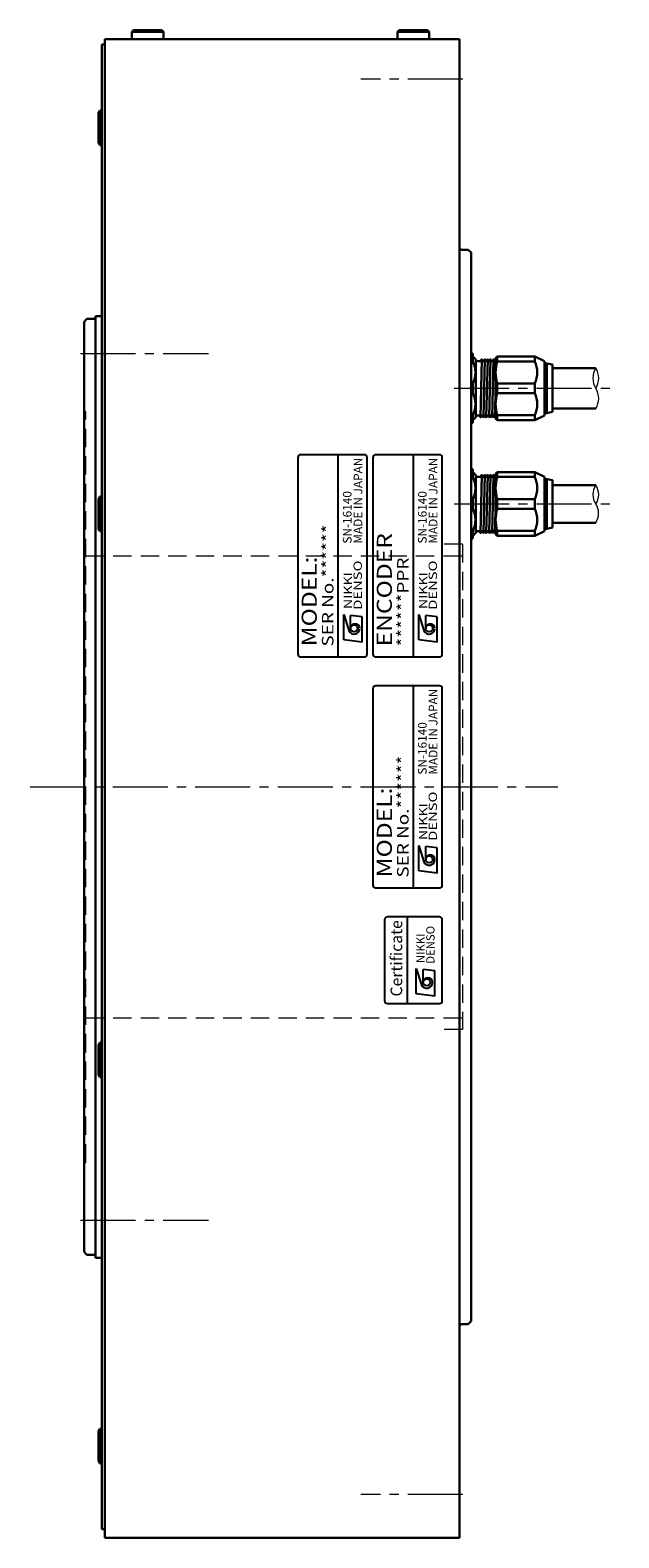
# Model space of a CAD drawing. Extents: x 7808 to 8684, y -2058 to -1551.
# Drawn here: x 8250 to 8352, y -1819 to -1558 of the extents above; entities that cross this region are included whole.
import ezdxf
from ezdxf.enums import TextEntityAlignment as Align

# ---------------------------------------------------------------- set-up
doc = ezdxf.new("R2010")
doc.units = 0
doc.header["$MEASUREMENT"] = 0
doc.linetypes.add('CENTER2', pattern=[28.575, 19.05, -3.175, 3.175, -3.175])
doc.linetypes.add('HIDDEN', pattern=[9.525, 6.35, -3.175])
doc.layers.get('0').update_dxf_attribs({"linetype": 'CONTINUOUS'})
for name, color, linetype, lineweight in [('中心線', 7, 'CENTER2', 9), ('実線', 7, 'CONTINUOUS', 30), ('寸法', 7, 'CONTINUOUS', 15), ('細線', 7, 'CONTINUOUS', 9), ('隠れ線', 7, 'HIDDEN', 13)]:
    doc.layers.add(name, color=color, linetype=linetype, lineweight=lineweight)
doc.styles.add('MSｺﾞｼｯｸN', font='txt')
doc.styles.add('TIMESNR', font='times.ttf')

# ---------------------------------------------------------------- blocks, each defined once
blk = doc.blocks.new('A$C4862')
at = {"layer": '実線'}
for p, q in [((-2.566987, 0.6), (-3, 0.35)), ((-3, 0.35), (-3, 0)), ((-3, 0.35), (3, 0.35)), ((-3, 0), (3, 0)), ((-2.566987, 0.6), (2.566987, 0.6)), ((2.566987, 0.6), (3, 0.35)), ((3, 0.35), (3, 0))]:
    blk.add_line(p, q, dxfattribs=at)

msp = doc.modelspace()

# ---------------------------------------------------------------- linework, layer by layer
at = {"color": 7}
for p, q in [((8296.27, -1632.47), (8296.27, -1666.47)), ((8307.77, -1631.97), (8296.77, -1631.97)), ((8303.27, -1666.97), (8303.27, -1631.97)), ((8308.27, -1666.47), (8308.27, -1632.47)), ((8309.27, -1632.47), (8309.27, -1666.47)), ((8320.77, -1631.97), (8309.77, -1631.97)), ((8316.27, -1666.97), (8316.27, -1631.97)), ((8321.27, -1666.47), (8321.27, -1632.47)), ((8304.21, -1664.02), (8304.21, -1659.62)), ((8304.21, -1659.62), (8305.09, -1662.42)), ((8307.41, -1660.02), (8305.41, -1659.78)), ((8305.41, -1662.02), (8305.41, -1659.78)), ((8317.21, -1664.02), (8317.21, -1659.62)), ((8317.21, -1659.62), (8318.09, -1662.42)), ((8318.41, -1662.02), (8318.41, -1659.78)), ((8320.41, -1660.02), (8318.41, -1659.78)), ((8307.41, -1664.42), (8307.41, -1660.02)), ((8320.41, -1664.42), (8320.41, -1660.02)), ((8307.41, -1664.42), (8304.21, -1664.02)), ((8320.41, -1664.42), (8317.21, -1664.02)), ((8296.77, -1666.97), (8307.77, -1666.97)), ((8309.77, -1666.97), (8320.77, -1666.97)), ((8309.27, -1672.47), (8309.27, -1706.47)), ((8320.77, -1671.97), (8309.77, -1671.97)), ((8316.27, -1706.97), (8316.27, -1671.97)), ((8321.27, -1706.47), (8321.27, -1672.47)), ((8317.21, -1704.02), (8317.21, -1699.62)), ((8317.21, -1699.62), (8318.09, -1702.42)), ((8320.41, -1700.02), (8318.41, -1699.78)), ((8318.41, -1702.02), (8318.41, -1699.78)), ((8320.41, -1704.42), (8320.41, -1700.02)), ((8320.41, -1704.42), (8317.21, -1704.02)), ((8309.77, -1706.97), (8320.77, -1706.97)), ((8315.28, -1726.97), (8315.28, -1711.97)), ((8316.78, -1720.9), (8317.66, -1723.71)), ((8316.78, -1725.31), (8316.78, -1720.9)), ((8317.98, -1723.31), (8317.98, -1721.06)), ((8319.98, -1721.31), (8317.98, -1721.06)), ((8319.98, -1725.71), (8319.98, -1721.31)), ((8319.98, -1725.71), (8316.78, -1725.31))]:
    msp.add_line(p, q, dxfattribs=at)
msp.add_lwpolyline([(8321.28, -1726.47), (8321.28, -1712.47, 0.414214), (8320.78, -1711.97), (8311.78, -1711.97, 0.414214), (8311.28, -1712.47), (8311.28, -1726.47, 0.414214), (8311.78, -1726.97), (8320.78, -1726.97, 0.414214)], format="xyb", close=True, dxfattribs=at)
for centre in [(8306.01, -1662.02), (8319.01, -1662.02), (8319.01, -1702.02), (8318.58, -1723.31)]:
    msp.add_circle(centre, 0.601, dxfattribs=at)
for centre, radius, start, end in [((8296.77, -1632.47), 0.5, 90, 180), ((8307.77, -1632.47), 0.5, 0, 90), ((8309.77, -1632.47), 0.5, 90, 180), ((8320.77, -1632.47), 0.5, 0, 90), ((8306.01, -1662.02), 1, 203.5898, 359.9468), ((8306.21, -1662.02), 0.801, 0, 180), ((8319.01, -1662.02), 1, 203.5898, 359.9468), ((8319.21, -1662.02), 0.801, 0, 180), ((8296.77, -1666.47), 0.5, 180, 270), ((8307.77, -1666.47), 0.5, 270, 0), ((8309.77, -1666.47), 0.5, 180, 270), ((8320.77, -1666.47), 0.5, 270, 0), ((8309.77, -1672.47), 0.5, 90, 180), ((8320.77, -1672.47), 0.5, 0, 90), ((8319.21, -1702.02), 0.801, 0, 180), ((8319.01, -1702.02), 1, 203.5898, 359.9468), ((8309.77, -1706.47), 0.5, 180, 270), ((8320.77, -1706.47), 0.5, 270, 0), ((8318.78, -1723.31), 0.801, 0, 180), ((8318.58, -1723.31), 1, 203.5898, 359.9468)]:
    msp.add_arc(centre, radius, start, end, dxfattribs=at)
at = {"layer": '中心線', "ltscale": 0.5}
for p, q in [((8324.86, -1566.97), (8307.19, -1566.97)), ((8258.67, -1614.47), (8280.79, -1614.47)), ((8323.31, -1620.47), (8351.83, -1620.47)), ((8323.31, -1640.49), (8351.83, -1640.49)), ((8249.95, -1689.47), (8341.27, -1689.47)), ((8258.67, -1764.47), (8280.79, -1764.47)), ((8324.86, -1811.97), (8307.19, -1811.97))]:
    msp.add_line(p, q, dxfattribs=at)
at = {"layer": '実線', "linetype": 'Continuous', "lineweight": 30}
for p, q in [((8262.87, -1560.02), (8262.87, -1819.47)), ((8262.87, -1560.02), (8324.27, -1560.02)), ((8324.27, -1819.47), (8324.27, -1560.02)), ((8262.37, -1560.97), (8262.87, -1560.97)), ((8262.37, -1560.97), (8262.37, -1817.97)), ((8262.87, -1560.97), (8262.37, -1560.97)), ((8325.77, -1596.47), (8324.67, -1596.47)), ((8325.77, -1596.47), (8326.27, -1596.97)), ((8326.27, -1596.97), (8326.27, -1781.97)), ((8259.77, -1608.47), (8259.27, -1608.97)), ((8259.27, -1608.97), (8259.27, -1769.97)), ((8259.77, -1608.47), (8260.87, -1608.47)), ((8261.27, -1607.97), (8262.37, -1607.97)), ((8261.27, -1607.97), (8261.27, -1770.97)), ((8326.57, -1614.47), (8326.27, -1614.47)), ((8326.27, -1614.97), (8326.57, -1614.97)), ((8326.57, -1614.97), (8326.57, -1614.47)), ((8326.57, -1615.8), (8326.57, -1614.97)), ((8327.07, -1615.47), (8326.57, -1614.97)), ((8327.07, -1615.68), (8327.07, -1615.47)), ((8328.13, -1615.46), (8327.88, -1625.48)), ((8327.94, -1615.75), (8328.1, -1615.48)), ((8328.16, -1615.48), (8328.32, -1615.75)), ((8328.63, -1615.46), (8328.38, -1625.48)), ((8328.44, -1615.75), (8328.6, -1615.48)), ((8328.66, -1615.48), (8328.82, -1615.75)), ((8329.13, -1615.46), (8328.88, -1625.48)), ((8328.94, -1615.75), (8329.1, -1615.48)), ((8329.16, -1615.48), (8329.32, -1615.75)), ((8329.63, -1615.46), (8329.38, -1625.48)), ((8329.44, -1615.75), (8329.6, -1615.48)), ((8329.66, -1615.48), (8329.82, -1615.75)), ((8330.13, -1615.46), (8329.88, -1625.48)), ((8329.94, -1615.75), (8330.1, -1615.48)), ((8330.16, -1615.48), (8330.32, -1615.75)), ((8330.16, -1615.48), (8330.32, -1615.75)), ((8330.77, -1614.97), (8330.47, -1615.27)), ((8330.47, -1620.47), (8330.47, -1615.27)), ((8337.27, -1614.97), (8330.77, -1614.97)), ((8330.77, -1614.97), (8331.77, -1614.97)), ((8330.77, -1615.8), (8330.77, -1614.97)), ((8337.27, -1614.97), (8336.27, -1614.97)), ((8338.97, -1615.75), (8337.27, -1614.97)), ((8337.27, -1615.8), (8337.27, -1614.97)), ((8326.27, -1615.8), (8326.57, -1615.8)), ((8327.07, -1615.68), (8327.07, -1620.47)), ((8327.26, -1615.75), (8327.94, -1615.75)), ((8328.44, -1615.75), (8328.32, -1615.75)), ((8328.44, -1615.75), (8328.32, -1615.75)), ((8328.44, -1615.75), (8328.32, -1615.75)), ((8328.94, -1615.75), (8328.82, -1615.75)), ((8328.94, -1615.75), (8328.82, -1615.75)), ((8329.44, -1615.75), (8329.32, -1615.75)), ((8329.94, -1615.75), (8329.82, -1615.75)), ((8330.44, -1615.75), (8330.32, -1615.75)), ((8330.44, -1615.75), (8330.47, -1615.7)), ((8330.77, -1615.8), (8337.27, -1615.8)), ((8338.97, -1615.75), (8338.97, -1620.47)), ((8338.97, -1616.17), (8339.37, -1616.17)), ((8339.37, -1616.17), (8339.37, -1620.47)), ((8339.37, -1616.17), (8340.37, -1616.37)), ((8340.37, -1620.47), (8340.37, -1616.37)), ((8347.84, -1616.97), (8340.37, -1616.97)), ((8326.27, -1619.63), (8326.57, -1619.63)), ((8326.57, -1619.63), (8326.57, -1620.47)), ((8326.57, -1620.47), (8326.57, -1621.3)), ((8327.07, -1620.47), (8327.07, -1625.26)), ((8330.47, -1625.67), (8330.47, -1620.47)), ((8330.77, -1619.63), (8337.27, -1619.63)), ((8330.77, -1620.47), (8330.77, -1619.63)), ((8330.77, -1621.3), (8330.77, -1620.47)), ((8337.27, -1620.47), (8337.27, -1619.63)), ((8337.27, -1621.3), (8337.27, -1620.47)), ((8338.97, -1620.47), (8338.97, -1625.19)), ((8339.37, -1620.47), (8339.37, -1624.77)), ((8340.37, -1624.57), (8340.37, -1620.47)), ((8326.57, -1621.3), (8326.27, -1621.3)), ((8330.47, -1621.8), (8330.38, -1625.48)), ((8337.27, -1621.3), (8330.77, -1621.3)), ((8326.57, -1625.13), (8326.27, -1625.13)), ((8326.57, -1625.97), (8326.27, -1625.97)), ((8326.57, -1625.97), (8326.57, -1625.13)), ((8326.57, -1625.97), (8327.07, -1625.47)), ((8326.57, -1625.97), (8326.57, -1626.47)), ((8327.07, -1625.47), (8327.07, -1625.26)), ((8327.69, -1625.19), (8327.27, -1625.19)), ((8327.85, -1625.46), (8327.69, -1625.19)), ((8328.07, -1625.19), (8327.91, -1625.46)), ((8328.07, -1625.19), (8328.19, -1625.19)), ((8328.07, -1625.19), (8328.19, -1625.19)), ((8328.07, -1625.19), (8328.19, -1625.19)), ((8328.35, -1625.46), (8328.19, -1625.19)), ((8328.57, -1625.19), (8328.41, -1625.46)), ((8328.57, -1625.19), (8328.69, -1625.19)), ((8328.57, -1625.19), (8328.69, -1625.19)), ((8328.85, -1625.46), (8328.69, -1625.19)), ((8329.07, -1625.19), (8328.91, -1625.46)), ((8329.07, -1625.19), (8329.19, -1625.19)), ((8329.35, -1625.46), (8329.19, -1625.19)), ((8329.57, -1625.19), (8329.41, -1625.46)), ((8329.57, -1625.19), (8329.69, -1625.19)), ((8329.85, -1625.46), (8329.69, -1625.19)), ((8330.07, -1625.19), (8329.91, -1625.46)), ((8330.07, -1625.19), (8330.19, -1625.19)), ((8330.35, -1625.46), (8330.19, -1625.19)), ((8330.47, -1625.36), (8330.41, -1625.46)), ((8330.47, -1625.67), (8330.77, -1625.97)), ((8337.27, -1625.13), (8330.77, -1625.13)), ((8330.77, -1625.97), (8330.77, -1625.13)), ((8330.77, -1625.97), (8337.27, -1625.97)), ((8331.77, -1625.97), (8330.77, -1625.97)), ((8336.27, -1625.97), (8337.27, -1625.97)), ((8337.27, -1625.97), (8337.27, -1625.13)), ((8337.27, -1625.97), (8338.97, -1625.19)), ((8339.37, -1624.77), (8338.97, -1624.77)), ((8340.37, -1624.57), (8339.37, -1624.77)), ((8347.84, -1623.97), (8340.37, -1623.97)), ((8326.57, -1626.47), (8326.27, -1626.47)), ((8326.57, -1634.49), (8326.27, -1634.49)), ((8326.27, -1634.99), (8326.57, -1634.99)), ((8326.27, -1635.82), (8326.57, -1635.82)), ((8326.57, -1634.99), (8326.57, -1634.49)), ((8326.57, -1635.82), (8326.57, -1634.99)), ((8327.07, -1635.49), (8326.57, -1634.99)), ((8327.07, -1635.7), (8327.07, -1635.49)), ((8327.07, -1635.69), (8327.07, -1640.49)), ((8327.26, -1635.77), (8327.94, -1635.77)), ((8328.13, -1635.48), (8327.88, -1645.49)), ((8327.94, -1635.77), (8328.1, -1635.5)), ((8328.16, -1635.5), (8328.32, -1635.77)), ((8328.44, -1635.77), (8328.32, -1635.77)), ((8328.44, -1635.77), (8328.32, -1635.77)), ((8328.44, -1635.77), (8328.32, -1635.77)), ((8328.63, -1635.48), (8328.38, -1645.49)), ((8328.44, -1635.77), (8328.6, -1635.5)), ((8328.66, -1635.5), (8328.82, -1635.77)), ((8328.94, -1635.77), (8328.82, -1635.77)), ((8328.94, -1635.77), (8328.82, -1635.77)), ((8329.13, -1635.48), (8328.88, -1645.49)), ((8328.94, -1635.77), (8329.1, -1635.5)), ((8329.16, -1635.5), (8329.32, -1635.77)), ((8329.44, -1635.77), (8329.32, -1635.77)), ((8329.63, -1635.48), (8329.38, -1645.49)), ((8329.44, -1635.77), (8329.6, -1635.5)), ((8329.66, -1635.5), (8329.82, -1635.77)), ((8329.94, -1635.77), (8329.82, -1635.77)), ((8330.13, -1635.48), (8329.88, -1645.49)), ((8329.94, -1635.77), (8330.1, -1635.5)), ((8330.16, -1635.5), (8330.32, -1635.77)), ((8330.16, -1635.5), (8330.32, -1635.77)), ((8330.44, -1635.77), (8330.32, -1635.77)), ((8330.44, -1635.77), (8330.47, -1635.72)), ((8330.77, -1634.99), (8330.47, -1635.29)), ((8330.47, -1640.49), (8330.47, -1635.29)), ((8337.27, -1634.99), (8330.77, -1634.99)), ((8330.77, -1634.99), (8331.77, -1634.99)), ((8330.77, -1635.82), (8330.77, -1634.99)), ((8330.77, -1635.82), (8337.27, -1635.82)), ((8337.27, -1634.99), (8336.27, -1634.99)), ((8338.97, -1635.77), (8337.27, -1634.99)), ((8337.27, -1635.82), (8337.27, -1634.99)), ((8338.97, -1635.77), (8338.97, -1640.49)), ((8338.97, -1636.19), (8339.37, -1636.19)), ((8339.37, -1636.19), (8339.37, -1640.49)), ((8339.37, -1636.19), (8340.37, -1636.39)), ((8340.37, -1640.49), (8340.37, -1636.39)), ((8347.84, -1637.24), (8340.37, -1637.24)), ((8326.27, -1639.65), (8326.57, -1639.65)), ((8326.57, -1641.32), (8326.27, -1641.32)), ((8326.57, -1639.65), (8326.57, -1640.49)), ((8326.57, -1640.49), (8326.57, -1641.32)), ((8327.07, -1640.49), (8327.07, -1645.28)), ((8330.47, -1645.69), (8330.47, -1640.49)), ((8330.77, -1639.65), (8337.27, -1639.65)), ((8330.77, -1640.49), (8330.77, -1639.65)), ((8330.77, -1641.32), (8330.77, -1640.49)), ((8337.27, -1641.32), (8330.77, -1641.32)), ((8337.27, -1640.49), (8337.27, -1639.65)), ((8337.27, -1641.32), (8337.27, -1640.49)), ((8338.97, -1640.49), (8338.97, -1645.21)), ((8339.37, -1640.49), (8339.37, -1644.79)), ((8340.37, -1644.59), (8340.37, -1640.49)), ((8330.47, -1641.82), (8330.38, -1645.49)), ((8347.84, -1643.74), (8340.37, -1643.74)), ((8326.57, -1645.15), (8326.27, -1645.15)), ((8326.57, -1645.99), (8326.27, -1645.99)), ((8326.57, -1646.49), (8326.27, -1646.49)), ((8326.57, -1645.99), (8326.57, -1645.15)), ((8326.57, -1645.99), (8327.07, -1645.49)), ((8326.57, -1645.99), (8326.57, -1646.49)), ((8327.07, -1645.49), (8327.07, -1645.28)), ((8327.69, -1645.2), (8327.27, -1645.2)), ((8327.85, -1645.48), (8327.69, -1645.2)), ((8328.07, -1645.2), (8327.91, -1645.48)), ((8328.07, -1645.2), (8328.19, -1645.2)), ((8328.07, -1645.2), (8328.19, -1645.2)), ((8328.07, -1645.2), (8328.19, -1645.2)), ((8328.35, -1645.48), (8328.19, -1645.2)), ((8328.57, -1645.2), (8328.41, -1645.48)), ((8328.57, -1645.2), (8328.69, -1645.2)), ((8328.57, -1645.2), (8328.69, -1645.2)), ((8328.85, -1645.48), (8328.69, -1645.2)), ((8329.07, -1645.2), (8328.91, -1645.48)), ((8329.07, -1645.2), (8329.19, -1645.2)), ((8329.35, -1645.48), (8329.19, -1645.2)), ((8329.57, -1645.2), (8329.41, -1645.48)), ((8329.57, -1645.2), (8329.69, -1645.2)), ((8329.85, -1645.48), (8329.69, -1645.2)), ((8330.07, -1645.2), (8329.91, -1645.48)), ((8330.07, -1645.2), (8330.19, -1645.2)), ((8330.35, -1645.48), (8330.19, -1645.2)), ((8330.47, -1645.37), (8330.41, -1645.48)), ((8330.47, -1645.69), (8330.77, -1645.99)), ((8337.27, -1645.15), (8330.77, -1645.15)), ((8330.77, -1645.99), (8330.77, -1645.15)), ((8330.77, -1645.99), (8337.27, -1645.99)), ((8331.77, -1645.99), (8330.77, -1645.99)), ((8336.27, -1645.99), (8337.27, -1645.99)), ((8337.27, -1645.99), (8337.27, -1645.15)), ((8337.27, -1645.99), (8338.97, -1645.21)), ((8339.37, -1644.79), (8338.97, -1644.79)), ((8340.37, -1644.59), (8339.37, -1644.79)), ((8259.27, -1769.97), (8259.77, -1770.47)), ((8259.77, -1770.47), (8260.87, -1770.47)), ((8261.27, -1770.97), (8262.37, -1770.97)), ((8325.77, -1782.47), (8324.67, -1782.47)), ((8325.77, -1782.47), (8326.27, -1781.97)), ((8262.87, -1814.13), (8262.87, -1817.97)), ((8262.87, -1817.97), (8262.37, -1817.97)), ((8262.87, -1819.47), (8324.27, -1819.47))]:
    msp.add_line(p, q, dxfattribs=at)
at = {"layer": '実線', "linetype": 'Continuous'}
for p, q in [((8267.52, -1558.77), (8267.82, -1558.47)), ((8267.52, -1558.77), (8273.02, -1558.77)), ((8267.52, -1558.77), (8267.52, -1560.02)), ((8267.82, -1558.47), (8272.72, -1558.47)), ((8273.02, -1558.77), (8272.72, -1558.47)), ((8273.02, -1558.77), (8273.02, -1560.02)), ((8313.52, -1558.77), (8313.82, -1558.47)), ((8313.52, -1558.77), (8319.02, -1558.77)), ((8313.52, -1558.77), (8313.52, -1560.02)), ((8313.82, -1558.47), (8318.72, -1558.47)), ((8319.02, -1558.77), (8318.72, -1558.47)), ((8319.02, -1558.77), (8319.02, -1560.02))]:
    msp.add_line(p, q, dxfattribs=at)
at = {"layer": '実線', "linetype": 'Continuous', "lineweight": 30}
for centre, radius, start, end in [((8324.67, -1596.07), 0.4, 180, 270), ((8260.87, -1608.07), 0.4, 270, 360), ((8327.27, -1615.55), 0.2, 180, 270), ((8328.13, -1615.5), 0.0361, 30, 150), ((8328.63, -1615.5), 0.0361, 30, 150), ((8329.13, -1615.5), 0.0361, 30, 150), ((8329.63, -1615.5), 0.0361, 30, 150), ((8330.13, -1615.5), 0.0361, 30, 150), ((8322.64, -1617.72), 4.37, 333.9922, 26.0078), ((8337.55, -1617.72), 7.04, 164.2222, 195.7778), ((8333.34, -1617.72), 4.37, 333.9922, 26.0078), ((8322.64, -1623.22), 4.37, 333.9922, 26.0078), ((8337.55, -1623.22), 7.04, 164.2222, 195.7778), ((8333.34, -1623.22), 4.37, 333.9922, 26.0078), ((8327.27, -1625.39), 0.2, 90, 180), ((8327.88, -1625.44), 0.0361, 210, 330), ((8328.38, -1625.44), 0.0361, 210, 330), ((8328.88, -1625.44), 0.0361, 210, 330), ((8329.38, -1625.44), 0.0361, 210, 330), ((8329.88, -1625.44), 0.0361, 210, 330), ((8330.38, -1625.44), 0.0361, 210, 330), ((8322.64, -1637.74), 4.37, 333.9922, 26.0078), ((8327.27, -1635.57), 0.2, 180, 270), ((8328.13, -1635.51), 0.0361, 30, 150), ((8328.63, -1635.51), 0.0361, 30, 150), ((8329.13, -1635.51), 0.0361, 30, 150), ((8329.63, -1635.51), 0.0361, 30, 150), ((8330.13, -1635.51), 0.0361, 30, 150), ((8337.55, -1637.74), 7.04, 164.2222, 195.7778), ((8333.34, -1637.74), 4.37, 333.9922, 26.0078), ((8322.64, -1643.24), 4.37, 333.9922, 26.0078), ((8337.55, -1643.24), 7.04, 164.2222, 195.7778), ((8333.34, -1643.24), 4.37, 333.9922, 26.0078), ((8327.27, -1645.4), 0.2, 90, 180), ((8327.88, -1645.46), 0.0361, 210, 330), ((8328.38, -1645.46), 0.0361, 210, 330), ((8328.88, -1645.46), 0.0361, 210, 330), ((8329.38, -1645.46), 0.0361, 210, 330), ((8329.88, -1645.46), 0.0361, 210, 330), ((8330.38, -1645.46), 0.0361, 210, 330), ((8260.87, -1770.87), 0.4, 0, 90), ((8324.67, -1782.87), 0.4, 90, 180)]:
    msp.add_arc(centre, radius, start, end, dxfattribs=at)
at = {"layer": '細線', "ltscale": 0.5}
for centre, radius, start, end in [((8350.65, -1618.72), 3.31, 148.0932, 212.0317), ((8345.05, -1618.72), 3.29, 327.9146, 32.2103), ((8345.06, -1622.22), 3.28, 327.7399, 32.1349), ((8350.29, -1638.86), 2.94, 146.4753, 213.6592), ((8345.41, -1638.87), 2.93, 326.2718, 33.8627), ((8345.42, -1642.11), 2.91, 326.0823, 33.7829)]:
    msp.add_arc(centre, radius, start, end, dxfattribs=at)
at = {"layer": '隠れ線', "ltscale": 0.5}
for p, q in [((8259.27, -1624.47), (8259.57, -1624.47)), ((8259.57, -1754.47), (8259.57, -1624.47)), ((8259.57, -1649.47), (8324.77, -1649.47)), ((8324.77, -1647.47), (8321.45, -1647.47)), ((8324.77, -1647.47), (8324.77, -1731.47)), ((8259.57, -1729.47), (8324.77, -1729.47)), ((8324.77, -1731.47), (8321.45, -1731.47)), ((8259.27, -1754.47), (8259.57, -1754.47))]:
    msp.add_line(p, q, dxfattribs=at)

# ---------------------------------------------------------------- block references
at = {"layer": '寸法', "rotation": 90}
for p in [(8262.37, -1575.37), (8262.37, -1642.21), (8262.37, -1736.73), (8262.37, -1803.57)]:
    msp.add_blockref('A$C4862', p, dxfattribs=at)

# ---------------------------------------------------------------- texts
at = {"color": 7}
for s, height, style, p in [('MADE IN JAPAN', 1.5, 'MSｺﾞｼｯｸN', (8307.91, -1647.35, 137.5)), ('MADE IN JAPAN', 1.5, 'MSｺﾞｼｯｸN', (8320.91, -1647.35, 137.5)), ('SN-16140', 1.5, 'MSｺﾞｼｯｸN', (8306.04, -1647.35, 137.5)), ('SN-16140', 1.5, 'MSｺﾞｼｯｸN', (8319.04, -1647.35, 137.5)), ('MADE IN JAPAN', 1.5, 'MSｺﾞｼｯｸN', (8320.91, -1687.35, 137.5)), ('SN-16140', 1.5, 'MSｺﾞｼｯｸN', (8319.04, -1687.35, 137.5)), ('Certificate', 2, 'TIMESNR', (8314.96, -1725.75))]:
    msp.add_text(s, height=height, rotation=90, dxfattribs=dict(at, style=style)).set_placement(p, align=Align.BOTTOM_LEFT)
at = {"color": 7, "style": 'MSｺﾞｼｯｸN', "width": 1.2}
for s, height, p in [('SER No.******', 2, (8303.07, -1665.17)), ('ENCODER', 2.6, (8313.36, -1665.14)), ('MODEL:', 2.6, (8300.36, -1665.14)), ('******PPR', 2, (8316.07, -1665.17)), ('SER No.******', 2, (8316.07, -1705.17)), ('MODEL:', 2.6, (8313.36, -1705.14))]:
    msp.add_text(s, height=height, rotation=90, dxfattribs=at).set_placement(p, align=Align.BOTTOM_LEFT)
at = {"color": 7, "style": 'TIMESNR'}
for s, width, p in [('DENSO', 1.3, (8307.36, -1658.8)), ('DENSO', 1.3, (8320.36, -1658.8)), ('NIKKI', 1.25, (8305.67, -1658.68)), ('NIKKI', 1.25, (8318.67, -1658.68)), ('DENSO', 1.3, (8320.36, -1698.8)), ('NIKKI', 1.25, (8318.67, -1698.68))]:
    msp.add_text(s, height=1.44, rotation=90, dxfattribs=dict(at, width=width)).set_placement(p)
for s, p in [('DENSO', (8319.94, -1720.09)), ('NIKKI', (8318.24, -1719.97))]:
    msp.add_text(s, height=1.44, rotation=90, dxfattribs=at).set_placement(p)

doc.saveas('drawing.dxf')
